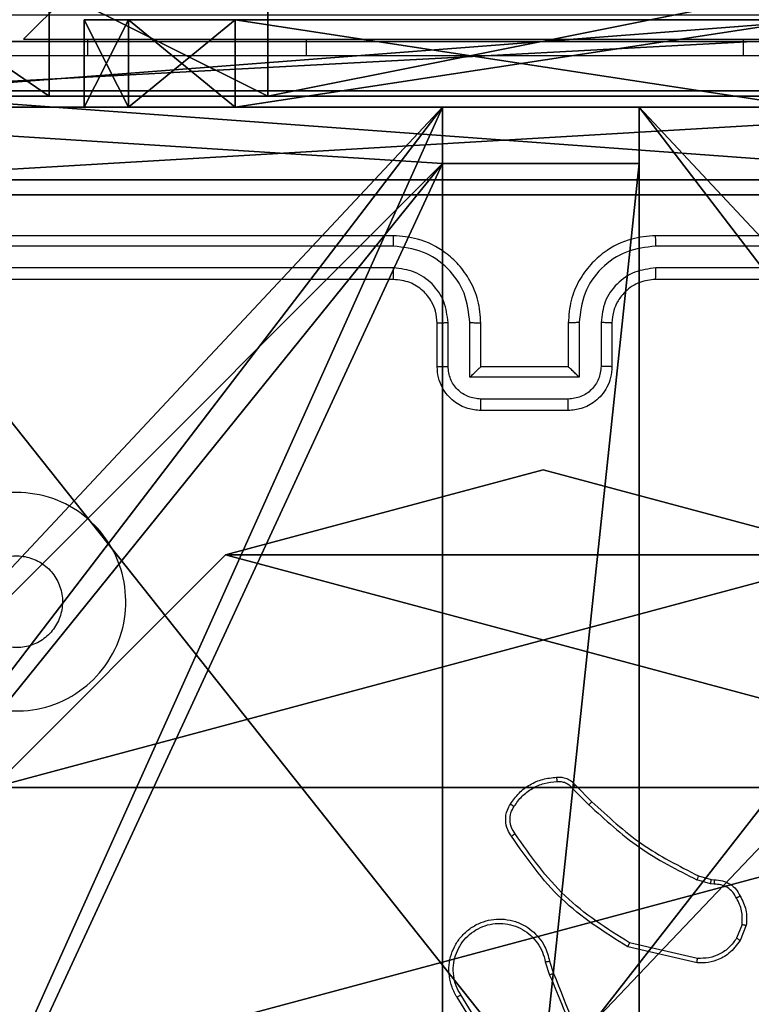
# Model space of a CAD drawing. Units: centimetres. Extents: x -266 to 266, y -182 to 205.
# Drawn here: x -113 to -110, y -26 to -22 of the extents above; entities that cross this region are included whole.
import ezdxf

# ---------------------------------------------------------------- set-up
doc = ezdxf.new("R2010")
doc.units = ezdxf.units.CM
doc.header["$LTSCALE"] = 2.54
doc.layers.get('0').update_dxf_attribs({"true_color": 0xff5454})
doc.layers.add('VP-EQ', color=7, linetype='Continuous', true_color=0x8a3492)

# ---------------------------------------------------------------- blocks, each defined once
blk = doc.blocks.new('Grupuj_15')
at = {"color": 0}
mesh = blk.add_polyface(dxfattribs=at)
corners = [(0, 0.6915, 0.4), (0.2025, 11.7975, 0.4), (0, 11.3085, 0.4), (0.2025, 0.2025, 0.4), (0.6915, 12, 0.4), (0.6915, 0, 0.4), (3.3086, 12, 0.4), (3.3086, 0, 0.4), (3.7975, 11.7975, 0.4), (3.7975, 0.2025, 0.4), (4, 11.3085, 0.4), (4, 0.6915, 0.4)]
mesh.append_faces([[corners[k] for k in face] for face in [(0, 1, 2), (10, 9, 11)]], dxfattribs={"vtx0": -1, "color": 0})
mesh.append_faces([[corners[k] for k in face] for face in [(1, 3, 4), (4, 5, 6), (6, 7, 8), (8, 9, 10)]], dxfattribs={"vtx0": -1, "vtx1": -1, "color": 0})
mesh.append_faces([[corners[k] for k in face] for face in [(1, 0, 3), (4, 3, 5), (6, 5, 7), (8, 7, 9)]], dxfattribs={"vtx0": -1, "vtx2": -1, "color": 0})
mesh = blk.add_polyface(dxfattribs=at)
corners = [(0.2025, 11.7975), (0, 0.6915), (0, 11.3085), (0.2025, 0.2025), (0.6915, 12), (0.6915, 0), (3.3086, 12), (3.3086, 0), (3.7975, 11.7975), (3.7975, 0.2025), (4, 11.3085), (4, 0.6915)]
mesh.append_faces([[corners[k] for k in face] for face in [(0, 1, 2), (9, 10, 11)]], dxfattribs={"vtx0": -1, "color": 0})
mesh.append_faces([[corners[k] for k in face] for face in [(1, 0, 3), (3, 4, 5), (5, 6, 7), (7, 8, 9)]], dxfattribs={"vtx0": -1, "vtx1": -1, "color": 0})
mesh.append_faces([[corners[k] for k in face] for face in [(3, 0, 4), (5, 4, 6), (7, 6, 8), (9, 8, 10)]], dxfattribs={"vtx0": -1, "vtx2": -1, "color": 0})
mesh = blk.add_polyface(dxfattribs=at)
corners = [(0.2025, 11.7975), (0.6915, 12, 0.4), (0.6915, 12), (0.2025, 11.7975, 0.4)]
mesh.append_faces([[corners[k] for k in face] for face in [(0, 1, 2), (1, 0, 3)]], dxfattribs={"vtx0": -1, "color": 0})
mesh = blk.add_polyface(dxfattribs=at)
corners = [(0.6915, 12), (3.3086, 12, 0.4), (3.3086, 12), (0.6915, 12, 0.4)]
mesh.append_faces([[corners[k] for k in face] for face in [(0, 1, 2), (1, 0, 3)]], dxfattribs={"vtx0": -1, "color": 0})
mesh = blk.add_polyface(dxfattribs=at)
corners = [(3.3086, 12, 0.4), (3.7975, 11.7975), (3.3086, 12), (3.7975, 11.7975, 0.4)]
mesh.append_faces([[corners[k] for k in face] for face in [(0, 1, 2), (1, 0, 3)]], dxfattribs={"vtx0": -1, "color": 0})
mesh = blk.add_polyface(dxfattribs=at)
corners = [(0, 11.3085, 0.4), (0.2025, 11.7975), (0, 11.3085), (0.2025, 11.7975, 0.4)]
mesh.append_faces([[corners[k] for k in face] for face in [(0, 1, 2), (1, 0, 3)]], dxfattribs={"vtx0": -1, "color": 0})
mesh = blk.add_polyface(dxfattribs=at)
corners = [(3.7975, 11.7975), (4, 11.3085, 0.4), (4, 11.3085), (3.7975, 11.7975, 0.4)]
mesh.append_faces([[corners[k] for k in face] for face in [(0, 1, 2), (1, 0, 3)]], dxfattribs={"vtx0": -1, "color": 0})
mesh = blk.add_polyface(dxfattribs=at)
corners = [(0, 0.6915, 0.4), (0, 11.3085), (0, 0.6915), (0, 11.3085, 0.4)]
mesh.append_faces([[corners[k] for k in face] for face in [(0, 1, 2), (1, 0, 3)]], dxfattribs={"vtx0": -1, "color": 0})
mesh = blk.add_polyface(dxfattribs=at)
corners = [(4, 11.3085), (4, 0.6915, 0.4), (4, 0.6915), (4, 11.3085, 0.4)]
mesh.append_faces([[corners[k] for k in face] for face in [(0, 1, 2), (1, 0, 3)]], dxfattribs={"vtx0": -1, "color": 0})
mesh = blk.add_polyface(dxfattribs=at)
corners = [(0.2025, 0.2025, 0.4), (0, 0.6915), (0.2025, 0.2025), (0, 0.6915, 0.4)]
mesh.append_faces([[corners[k] for k in face] for face in [(0, 1, 2), (1, 0, 3)]], dxfattribs={"vtx0": -1, "color": 0})
mesh = blk.add_polyface(dxfattribs=at)
corners = [(4, 0.6915), (3.7975, 0.2025, 0.4), (3.7975, 0.2025), (4, 0.6915, 0.4)]
mesh.append_faces([[corners[k] for k in face] for face in [(0, 1, 2), (1, 0, 3)]], dxfattribs={"vtx0": -1, "color": 0})
mesh = blk.add_polyface(dxfattribs=at)
corners = [(0.6915, 0), (0.2025, 0.2025, 0.4), (0.2025, 0.2025), (0.6915, 0, 0.4)]
mesh.append_faces([[corners[k] for k in face] for face in [(0, 1, 2), (1, 0, 3)]], dxfattribs={"vtx0": -1, "color": 0})
mesh = blk.add_polyface(dxfattribs=at)
corners = [(3.7975, 0.2025, 0.4), (3.3086, 0), (3.7975, 0.2025), (3.3086, 0, 0.4)]
mesh.append_faces([[corners[k] for k in face] for face in [(0, 1, 2), (1, 0, 3)]], dxfattribs={"vtx0": -1, "color": 0})
mesh = blk.add_polyface(dxfattribs=at)
corners = [(3.3086, 0), (0.6915, 0, 0.4), (0.6915, 0), (3.3086, 0, 0.4)]
mesh.append_faces([[corners[k] for k in face] for face in [(0, 1, 2), (1, 0, 3)]], dxfattribs={"vtx0": -1, "color": 0})
blk = doc.blocks.new('3DGeom_2908_Defintion_2')
at = {"color": 253, "true_color": 0xa8a8a8, "xscale": 211.6666582557892, "yscale": 211.6666582557893, "zscale": 211.6666582557893}
blk.add_blockref('Grupuj_15', (132844.92, 14356.67), dxfattribs=at)
blk = doc.blocks.new('Grupuj_23')
at = {"color": 0, "extrusion": (1.20358e-12, -1, 1.68823e-15), "xscale": 0.004724409636550061, "yscale": 0.00472440963655006, "zscale": -0.004724409636550061, "rotation": 360}
blk.add_blockref('3DGeom_2908_Defintion_2', (-560.0239, -67.8268, -71.8202), dxfattribs=at)
blk = doc.blocks.new('142139-1')
at = {"color": 0}
blk.add_blockref('Grupuj_23', (-78.6995, -227.7501, 239), dxfattribs=at)
blk = doc.blocks.new('Grupuj_89')
at = {"color": 0}
mesh = blk.add_polyface(dxfattribs=at)
corners = [(-0.332, 3.6414), (-0.332, 0.7327), (-0.7217, 2.187), (0.7327, 4.7061), (0.7327, -0.332), (2.187, -0.7217), (2.187, 5.0958), (3.6414, 4.7061), (3.6414, -0.332), (4.7061, 3.6414), (4.7061, 0.7327), (5.0958, 2.187)]
mesh.append_faces([[corners[k] for k in face] for face in [(0, 1, 2), (10, 9, 11)]], dxfattribs={"vtx0": -1, "color": 0})
mesh.append_faces([[corners[k] for k in face] for face in [(1, 3, 4), (4, 3, 5), (5, 7, 8), (8, 9, 10)]], dxfattribs={"vtx0": -1, "vtx1": -1, "color": 0})
mesh.append_faces([[corners[k] for k in face] for face in [(1, 0, 3), (5, 3, 6), (5, 6, 7), (8, 7, 9)]], dxfattribs={"vtx0": -1, "vtx2": -1, "color": 0})
mesh = blk.add_polyface(dxfattribs=at)
corners = [(-0.332, 0.7327, 9.3756), (-0.332, 3.6414, 9.3756), (-0.7217, 2.187, 9.3756), (0.7327, -0.332, 9.3756), (0.7327, 4.7061, 9.3756), (2.187, -0.7217, 9.3756), (2.187, 5.0958, 9.3756), (3.6414, -0.332, 9.3756), (3.6414, 4.7061, 9.3756), (4.7061, 0.7327, 9.3756), (4.7061, 3.6414, 9.3756), (5.0958, 2.187, 9.3756)]
mesh.append_faces([[corners[k] for k in face] for face in [(0, 1, 2), (10, 9, 11)]], dxfattribs={"vtx0": -1, "color": 0})
mesh.append_faces([[corners[k] for k in face] for face in [(1, 3, 4), (4, 5, 6), (6, 7, 8), (8, 9, 10)]], dxfattribs={"vtx0": -1, "vtx1": -1, "color": 0})
mesh.append_faces([[corners[k] for k in face] for face in [(1, 0, 3), (4, 3, 5), (6, 5, 7), (8, 7, 9)]], dxfattribs={"vtx0": -1, "vtx2": -1, "color": 0})
mesh = blk.add_polyface(dxfattribs=at)
corners = [(-0.332, 3.6414, 9.3756), (-0.7217, 2.187), (-0.7217, 2.187, 9.3756), (-0.332, 3.6414)]
mesh.append_faces([[corners[k] for k in face] for face in [(0, 1, 2), (1, 0, 3)]], dxfattribs={"vtx0": -1, "color": 0})
mesh = blk.add_polyface(dxfattribs=at)
corners = [(-0.7217, 2.187, 9.3756), (-0.332, 0.7327), (-0.332, 0.7327, 9.3756), (-0.7217, 2.187)]
mesh.append_faces([[corners[k] for k in face] for face in [(0, 1, 2), (1, 0, 3)]], dxfattribs={"vtx0": -1, "color": 0})
mesh = blk.add_polyface(dxfattribs=at)
corners = [(-0.332, 0.7327, 9.3756), (0.7327, -0.332), (0.7327, -0.332, 9.3756), (-0.332, 0.7327)]
mesh.append_faces([[corners[k] for k in face] for face in [(0, 1, 2), (1, 0, 3)]], dxfattribs={"vtx0": -1, "color": 0})
blk = doc.blocks.new('Grupuj_82')
at = {"color": 0}
mesh = blk.add_polyface(dxfattribs=at)
corners = [(0.5, 0, 7.5), (0, 6.5, 7.5), (0, 0, 7.5), (0.5, 6.5, 7.5)]
mesh.append_faces([[corners[k] for k in face] for face in [(0, 1, 2), (1, 0, 3)]], dxfattribs={"vtx0": -1, "color": 0})
mesh = blk.add_polyface(dxfattribs=at)
corners = [(0.1274, 6.5, 0.4756), (0.4756, 0, 0.1274), (0.1274, 0, 0.4756), (0.4756, 6.5, 0.1274)]
mesh.append_faces([[corners[k] for k in face] for face in [(0, 1, 2), (1, 0, 3)]], dxfattribs={"vtx0": -1, "color": 0})
mesh = blk.add_polyface(dxfattribs=at)
corners = [(0.9511, 6.5), (0.4756, 0, 0.1274), (0.4756, 6.5, 0.1274), (0.9511, 0)]
mesh.append_faces([[corners[k] for k in face] for face in [(0, 1, 2), (1, 0, 3)]], dxfattribs={"vtx0": -1, "color": 0})
mesh = blk.add_polyface(dxfattribs=at)
corners = [(0.5, 6.5, 0.8825), (0.5, 0, 7.5), (0.5, 0, 0.8825), (0.5, 6.5, 7.5)]
mesh.append_faces([[corners[k] for k in face] for face in [(0, 1, 2), (1, 0, 3)]], dxfattribs={"vtx0": -1, "color": 0})
mesh = blk.add_polyface(dxfattribs=at)
corners = [(0.8825, 0, 0.5), (0.5, 6.5, 0.8825), (0.5, 0, 0.8825), (0.8825, 6.5, 0.5)]
mesh.append_faces([[corners[k] for k in face] for face in [(0, 1, 2), (1, 0, 3)]], dxfattribs={"vtx0": -1, "color": 0})
mesh = blk.add_polyface(dxfattribs=at)
corners = [(0.5, 6.5, 7.5), (0.5, 0.2679, 8.5), (0.5, 0, 7.5), (0.5, 1, 9.2321), (0.5, 2, 9.5), (0.5, 4.5, 9.5), (0.5, 5.5, 9.2321), (0.5, 6.2321, 8.5)]
mesh.append_faces([[corners[k] for k in face] for face in [(0, 1, 2), (6, 0, 7)]], dxfattribs={"vtx0": -1, "color": 0})
mesh.append_faces([[corners[k] for k in face] for face in [(1, 0, 3), (3, 0, 4), (4, 0, 5), (5, 0, 6)]], dxfattribs={"vtx0": -1, "vtx1": -1, "color": 0})
mesh = blk.add_polyface(dxfattribs=at)
corners = [(9.2052, 0, 0.5), (0.8825, 6.5, 0.5), (0.8825, 0, 0.5), (9.2052, 6.5, 0.5)]
mesh.append_faces([[corners[k] for k in face] for face in [(0, 1, 2), (1, 0, 3)]], dxfattribs={"vtx0": -1, "color": 0})
mesh = blk.add_polyface(dxfattribs=at)
corners = [(9.1365, 6.5), (0.9511, 0), (0.9511, 6.5), (9.1365, 0)]
mesh.append_faces([[corners[k] for k in face] for face in [(0, 1, 2), (1, 0, 3)]], dxfattribs={"vtx0": -1, "color": 0})
mesh = blk.add_polyface(dxfattribs=at)
corners = [(0.5, 2, 9.5), (0, 4.5, 9.5), (0, 2, 9.5), (0.5, 4.5, 9.5)]
mesh.append_faces([[corners[k] for k in face] for face in [(0, 1, 2), (1, 0, 3)]], dxfattribs={"vtx0": -1, "color": 0})
mesh = blk.add_polyface(dxfattribs=at)
corners = [(0, 1, 9.2321), (0.5, 2, 9.5), (0, 2, 9.5), (0.5, 1, 9.2321)]
mesh.append_faces([[corners[k] for k in face] for face in [(0, 1, 2), (1, 0, 3)]], dxfattribs={"vtx0": -1, "color": 0})
mesh = blk.add_polyface(dxfattribs=at)
corners = [(0.5, 1, 9.2321), (0, 0.2679, 8.5), (0.5, 0.2679, 8.5), (0, 1, 9.2321)]
mesh.append_faces([[corners[k] for k in face] for face in [(0, 1, 2), (1, 0, 3)]], dxfattribs={"vtx0": -1, "color": 0})
blk = doc.blocks.new('Grupuj_13')
at = {"color": 0}
for name, p in [('Grupuj_82', (0, 0, 9.5033)), ('Grupuj_89', (2.9313, 1.0733, 0.2))]:
    blk.add_blockref(name, p, dxfattribs=at)
blk = doc.blocks.new('kotwa_WOODEN_LOW')
at = {"color": 254, "true_color": 0xe2e2e2}
blk.add_blockref('Grupuj_13', (0, 0), dxfattribs=at)
blk = doc.blocks.new('Komponent_46')
at = {"color": 59, "true_color": 0x614a34}
mesh = blk.add_polyface(dxfattribs=at)
corners = [(9, 0, 99.5593), (4.95, 0.2576, 99.5593), (4.95, 0, 99.5593), (8.7424, 4.0502, 99.5593), (9, 4.0502, 99.5593), (0, 0, 99.5593), (0.2576, 4.05, 99.5593), (0, 4.05, 99.5593), (4.05, 0, 99.5593), (0.2576, 4.95, 99.5593), (4.0498, 8.7424, 99.5593), (4.05, 0.2576, 99.5593), (4.9498, 8.7424, 99.5593), (4.9498, 9, 99.5593), (9, 9, 99.5593), (8.7424, 4.9502, 99.5593), (9, 4.9502, 99.5593), (0, 9, 99.5593), (0, 4.95, 99.5593), (4.0498, 9, 99.5593)]
mesh.append_faces([[corners[k] for k in face] for face in [(0, 1, 2), (3, 0, 4), (5, 6, 7), (14, 15, 16), (9, 17, 18)]], dxfattribs={"vtx0": -1, "color": 59})
mesh.append_faces([[corners[k] for k in face] for face in [(6, 8, 9), (10, 11, 12), (12, 1, 13), (13, 1, 14), (15, 1, 3), (17, 9, 19), (19, 9, 10)]], dxfattribs={"vtx0": -1, "vtx1": -1, "color": 59})
mesh.append_faces([[corners[k] for k in face] for face in [(1, 0, 3), (9, 8, 10), (14, 1, 15)]], dxfattribs={"vtx0": -1, "vtx1": -1, "vtx2": -1, "color": 59})
mesh.append_faces([[corners[k] for k in face] for face in [(6, 5, 8), (10, 8, 11), (12, 11, 1)]], dxfattribs={"vtx0": -1, "vtx2": -1, "color": 59})
mesh = blk.add_polyface(dxfattribs=at)
corners = [(4.0498, 9), (0, 4.95), (0, 9), (0.2576, 4.95), (0.2576, 4.05), (4.9498, 8.7424), (4.05, 0.2576), (4.0498, 8.7424), (4.95, 0.2576), (0, 0), (0, 4.05), (4.05, 0), (9, 9), (4.9498, 9), (4.95, 0), (8.7424, 4.9502), (9, 4.9502), (8.7424, 4.0502), (9, 0), (9, 4.0502)]
mesh.append_faces([[corners[k] for k in face] for face in [(0, 1, 2), (4, 9, 10), (12, 5, 13), (15, 12, 16), (18, 17, 19)]], dxfattribs={"vtx0": -1, "color": 59})
mesh.append_faces([[corners[k] for k in face] for face in [(1, 0, 3), (3, 0, 4), (5, 6, 7), (6, 5, 8), (9, 4, 11), (7, 4, 0), (11, 7, 6), (8, 12, 14), (14, 17, 18), (17, 14, 15)]], dxfattribs={"vtx0": -1, "vtx1": -1, "color": 59})
mesh.append_faces([[corners[k] for k in face] for face in [(11, 4, 7), (5, 12, 8), (14, 12, 15)]], dxfattribs={"vtx0": -1, "vtx1": -1, "vtx2": -1, "color": 59})
mesh = blk.add_polyface(dxfattribs=at)
corners = [(4.95, 0.2576, 99.5593), (4.05, 0.2576), (4.95, 0.2576), (4.05, 0.2576, 99.5593)]
mesh.append_faces([[corners[k] for k in face] for face in [(0, 1, 2), (1, 0, 3)]], dxfattribs={"vtx0": -1, "color": 59})
mesh = blk.add_polyface(dxfattribs=at)
corners = [(4.05, 0.2576), (4.05, 0, 99.5593), (4.05, 0), (4.05, 0.2576, 99.5593)]
mesh.append_faces([[corners[k] for k in face] for face in [(0, 1, 2), (1, 0, 3)]], dxfattribs={"vtx0": -1, "color": 59})
mesh = blk.add_polyface(dxfattribs=at)
corners = [(4.95, 0.2576, 99.5593), (4.95, 0), (4.95, 0, 99.5593), (4.95, 0.2576)]
mesh.append_faces([[corners[k] for k in face] for face in [(0, 1, 2), (1, 0, 3)]], dxfattribs={"vtx0": -1, "color": 59})
mesh = blk.add_polyface(dxfattribs=at)
corners = [(4.05, 0, 99.5593), (0, 0), (4.05, 0), (0, 0, 99.5593)]
mesh.append_faces([[corners[k] for k in face] for face in [(0, 1, 2), (1, 0, 3)]], dxfattribs={"vtx0": -1, "color": 59})
mesh = blk.add_polyface(dxfattribs=at)
corners = [(9, 0, 99.5593), (4.95, 0), (9, 0), (4.95, 0, 99.5593)]
mesh.append_faces([[corners[k] for k in face] for face in [(0, 1, 2), (1, 0, 3)]], dxfattribs={"vtx0": -1, "color": 59})
blk = doc.blocks.new('Grupuj_203')
at = {"color": 0}
mesh = blk.add_polyface(dxfattribs=at)
corners = [(0.2886, 0, 1.5), (0, 25.7902, 1.5), (0, 0.8098, 1.5), (0.2886, 26.6, 1.5), (9.3114, 0, 1.5), (9.3114, 26.6, 1.5), (9.6, 0.8098, 1.5), (9.6, 25.7902, 1.5)]
mesh.append_faces([[corners[k] for k in face] for face in [(0, 1, 2), (5, 6, 7)]], dxfattribs={"vtx0": -1, "color": 0})
mesh.append_faces([[corners[k] for k in face] for face in [(1, 0, 3), (3, 4, 5)]], dxfattribs={"vtx0": -1, "vtx1": -1, "color": 0})
mesh.append_faces([[corners[k] for k in face] for face in [(3, 0, 4), (5, 4, 6)]], dxfattribs={"vtx0": -1, "vtx2": -1, "color": 0})
mesh = blk.add_polyface(dxfattribs=at)
corners = [(0, 25.7902), (0.2886, 0), (0, 0.8098), (0.2886, 26.6), (9.3114, 0), (9.3114, 26.6), (9.6, 25.7902), (9.6, 0.8098)]
mesh.append_faces([[corners[k] for k in face] for face in [(0, 1, 2), (4, 6, 7)]], dxfattribs={"vtx0": -1, "color": 0})
mesh.append_faces([[corners[k] for k in face] for face in [(1, 3, 4)]], dxfattribs={"vtx0": -1, "vtx1": -1, "color": 0})
mesh.append_faces([[corners[k] for k in face] for face in [(1, 0, 3), (4, 3, 5), (4, 5, 6)]], dxfattribs={"vtx0": -1, "vtx2": -1, "color": 0})
mesh = blk.add_polyface(dxfattribs=at)
corners = [(9.3114, 0, 1.5), (0.2886, 0), (9.3114, 0), (0.2886, 0, 1.5)]
mesh.append_faces([[corners[k] for k in face] for face in [(0, 1, 2), (1, 0, 3)]], dxfattribs={"vtx0": -1, "color": 0})
blk = doc.blocks.new('3DGeom_3912_Defintion_1')
at = {"color": 18, "true_color": 0x030303, "yscale": 0.3564000000000001, "rotation": 360}
blk.add_blockref('Grupuj_203', (-4.7217, -4.7842, -0.4824), dxfattribs=at)
blk = doc.blocks.new('Grupuj_150')
at = {"color": 0, "extrusion": (8.93165e-17, -4.44089e-16, -1)}
blk.add_blockref('3DGeom_3912_Defintion_1', (-4.8783, 4.7842, -99.5969), dxfattribs=at)
at = {"color": 0}
blk.add_blockref('Komponent_46', (0.3, 0.3), dxfattribs=at)
blk = doc.blocks.new('noga_WOODEN_LOW')
at = {"color": 0}
blk.add_blockref('Grupuj_150', (0, 0), dxfattribs=at)
blk = doc.blocks.new('Grupuj_1')
at = {"color": 0, "rotation": 90.00000000000004}
blk.add_blockref('kotwa_WOODEN_LOW', (230.05, 76.5078, 0.7318), dxfattribs=at)
at = {"color": 0}
for name, p in [('noga_WOODEN_LOW', (222, 76.7578, 10.9318)), ('142139-1', (235.9995, 232.5878, -147.7682)), ('142139-1', (235.9995, 232.5878, -204.5082)), ('142139-1', (235.9995, 232.5878, -176.1382))]:
    blk.add_blockref(name, p, dxfattribs=at)
blk = doc.blocks.new('wd1460')
at = {"color": 7, "linetype": 'Continuous', "lineweight": 25}
for p, q in [((-509.6517, 96.3627), (-581.1346, 24.8797)), ((-581.1346, 24.8797), (-580.8416, 24.8797)), ((-580.8416, 24.8797), (-580.8416, 24.8047)), ((-580.8416, 24.8797), (-579.8416, 24.8797)), ((-579.8416, 24.8797), (-577.8416, 24.8797)), ((-577.8416, 24.8797), (-576.8416, 24.8797)), ((-579.4416, 23.9797), (-582.4416, 23.9797)), ((-575.2416, 23.9797), (-578.2416, 23.9797)), ((-579.442, 23.9323), (-582.444, 23.9323)), ((-575.2393, 23.9323), (-578.2412, 23.9323)), ((-579.442, 23.8322), (-582.444, 23.8322)), ((-575.2393, 23.8322), (-578.2412, 23.8322)), ((-579.4416, 23.7797), (-582.4416, 23.7797)), ((-575.2416, 23.7797), (-578.2416, 23.7797)), ((-579.2416, 23.3797), (-579.2416, 23.5797)), ((-579.1919, 23.3819), (-579.1919, 23.582)), ((-579.0918, 23.3319), (-579.0918, 23.582)), ((-579.0416, 23.3797), (-579.0416, 23.5797)), ((-578.6416, 23.5797), (-578.6416, 23.3797)), ((-578.5915, 23.582), (-578.5915, 23.3319)), ((-578.4914, 23.582), (-578.4914, 23.3819)), ((-578.4416, 23.5797), (-578.4416, 23.3797)), ((-579.0416, 23.3797), (-579.0417, 23.3797)), ((-578.6416, 23.3797), (-579.0416, 23.3797)), ((-578.6416, 23.3797), (-578.6416, 23.3797)), ((-578.5915, 23.3319), (-579.0918, 23.3319)), ((-578.6415, 23.2318), (-579.0418, 23.2318)), ((-578.6416, 23.1797), (-579.0416, 23.1797)), ((-578.6238, 21.4524), (-578.5472, 21.3757)), ((-578.6088, 21.4652), (-578.533, 21.3895)), ((-578.0449, 21.0504), (-577.988, 21.034)), ((-577.9906, 21.0144), (-578.0529, 21.0324)), ((-577.9743, 21.0121), (-577.9906, 21.0144)), ((-577.988, 21.034), (-577.9736, 21.032)), ((-577.8462, 20.8281), (-577.8713, 20.7649)), ((-577.8267, 20.8241), (-577.8544, 20.7545)), ((-578.0502, 20.6726), (-578.3608, 20.7433)), ((-578.052, 20.6525), (-578.3693, 20.7249)), ((-578.7467, 20.6567), (-578.7272, 20.5957)), ((-578.727, 20.66), (-578.7092, 20.6043)), ((-578.9419, 20.2003), (-579.134, 20.5057)), ((-578.9585, 20.1891), (-579.1508, 20.4949))]:
    blk.add_line(p, q, dxfattribs=at)
at = {"color": 8, "linetype": 'Continuous', "lineweight": 25}
for p, q in [((-579.8416, 24.8797), (-579.8416, 24.8047)), ((-577.8416, 24.8797), (-577.8416, 24.8047))]:
    blk.add_line(p, q, dxfattribs=at)
at = {"color": 7, "linetype": 'Continuous', "lineweight": 25}
for points, knots in [([(-582.8666, 24.8047), (-581.9727, 24.8047), (-580.1845, 24.8047), (-577.4988, 24.8047), (-575.7106, 24.8047), (-574.8166, 24.8047)], [0, 0, 0, 0, 0.333296, 0.666701, 1, 1, 1, 1]), ([(-574.8059, 24.617), (-575.7024, 24.617), (-577.4952, 24.6169), (-580.188, 24.6169), (-581.9809, 24.617), (-582.8774, 24.617)], [0, 0, 0, 0, 0.333336, 0.666664, 1, 1, 1, 1]), ([(-579.442, 23.9323), (-579.442, 23.9386), (-579.442, 23.9511), (-579.4419, 23.9668), (-579.4418, 23.9775), (-579.4417, 23.979), (-579.4416, 23.9797)], [0, 0, 0, 0, 0.2501635, 0.4999462, 0.749799, 1, 1, 1, 1]), ([(-579.0416, 23.5797), (-579.0443, 23.6147), (-579.0494, 23.6823), (-579.0877, 23.7732), (-579.1398, 23.847), (-579.2176, 23.9173), (-579.32, 23.9698), (-579.4044, 23.9767), (-579.4416, 23.9797)], [0, 0, 0, 0, 0.167276, 0.322543, 0.465787, 0.597, 0.822391, 1, 1, 1, 1]), ([(-578.2416, 23.9797), (-578.2786, 23.9767), (-578.3627, 23.9699), (-578.4649, 23.9177), (-578.5429, 23.8477), (-578.5953, 23.7738), (-578.6338, 23.6826), (-578.639, 23.6149), (-578.6416, 23.5797)], [0, 0, 0, 0, 0.1764885, 0.4015107, 0.5328142, 0.6763407, 0.8320728, 1, 1, 1, 1]), ([(-578.2412, 23.9323), (-578.2413, 23.9386), (-578.2413, 23.9511), (-578.2414, 23.9668), (-578.2415, 23.9775), (-578.2416, 23.979), (-578.2416, 23.9797)], [0, 0, 0, 0, 0.250127, 0.499984, 0.74982, 1, 1, 1, 1]), ([(-579.0918, 23.582), (-579.0971, 23.6279), (-579.1078, 23.7196), (-579.1886, 23.8355), (-579.3047, 23.9155), (-579.3962, 23.9267), (-579.442, 23.9323)], [0, 0, 0, 0, 0.250455, 0.500144, 0.750093, 1, 1, 1, 1]), ([(-578.2412, 23.9323), (-578.287, 23.9267), (-578.3786, 23.9155), (-578.4947, 23.8355), (-578.5755, 23.7196), (-578.5861, 23.6279), (-578.5915, 23.582)], [0, 0, 0, 0, 0.249906, 0.499853, 0.749543, 1, 1, 1, 1]), ([(-579.1919, 23.582), (-579.1958, 23.6147), (-579.2038, 23.6801), (-579.2609, 23.763), (-579.3437, 23.8207), (-579.4092, 23.8284), (-579.442, 23.8322)], [0, 0, 0, 0, 0.249941, 0.49988, 0.749569, 1, 1, 1, 1]), ([(-579.4416, 23.7797), (-579.4417, 23.7799), (-579.4417, 23.7803), (-579.4418, 23.7835), (-579.4419, 23.7884), (-579.4419, 23.795), (-579.442, 23.8031), (-579.442, 23.8122), (-579.442, 23.8221), (-579.442, 23.8288), (-579.442, 23.8322)], [0, 0, 0, 0, 0.125021, 0.250195, 0.375211, 0.5, 0.624756, 0.749787, 0.874941, 1, 1, 1, 1]), ([(-578.2412, 23.8322), (-578.2739, 23.8282), (-578.3394, 23.8202), (-578.4223, 23.763), (-578.48, 23.6803), (-578.4876, 23.6148), (-578.4914, 23.582)], [0, 0, 0, 0, 0.2499008, 0.4998474, 0.7495458, 1, 1, 1, 1]), ([(-578.2416, 23.7797), (-578.2416, 23.7799), (-578.2416, 23.7803), (-578.2415, 23.7835), (-578.2414, 23.7884), (-578.2414, 23.795), (-578.2413, 23.8031), (-578.2413, 23.8122), (-578.2412, 23.8221), (-578.2412, 23.8288), (-578.2412, 23.8322)], [0, 0, 0, 0, 0.125013, 0.250174, 0.375312, 0.499969, 0.624718, 0.749822, 0.874949, 1, 1, 1, 1]), ([(-579.2416, 23.5797), (-579.2431, 23.5981), (-579.2458, 23.632), (-579.2679, 23.6838), (-579.306, 23.7317), (-579.3671, 23.7714), (-579.4161, 23.7769), (-579.4416, 23.7797)], [0, 0, 0, 0, 0.1760454, 0.3237313, 0.5330315, 0.7566694, 1, 1, 1, 1]), ([(-578.2416, 23.7797), (-578.2662, 23.7772), (-578.3041, 23.7732), (-578.3503, 23.7492), (-578.3798, 23.7259), (-578.4018, 23.7007), (-578.4199, 23.6725), (-578.4372, 23.633), (-578.44, 23.5992), (-578.4416, 23.5797)], [0, 0, 0, 0, 0.2335308, 0.3599353, 0.4924369, 0.592151, 0.6777236, 0.8137462, 1, 1, 1, 1]), ([(-579.2416, 23.5797), (-579.2409, 23.58), (-579.2393, 23.5806), (-579.2279, 23.5814), (-579.2114, 23.5819), (-579.1984, 23.582), (-579.1919, 23.582)], [0, 0, 0, 0, 0.250251, 0.499998, 0.749827, 1, 1, 1, 1]), ([(-579.0918, 23.582), (-579.0852, 23.582), (-579.0721, 23.5819), (-579.0555, 23.5814), (-579.044, 23.5806), (-579.0424, 23.58), (-579.0416, 23.5797)], [0, 0, 0, 0, 0.250149, 0.499991, 0.74976, 1, 1, 1, 1]), ([(-578.5915, 23.582), (-578.598, 23.582), (-578.6111, 23.5819), (-578.6278, 23.5814), (-578.6393, 23.5806), (-578.6409, 23.58), (-578.6416, 23.5797)], [0, 0, 0, 0, 0.250198, 0.500044, 0.749801, 1, 1, 1, 1]), ([(-578.4416, 23.5797), (-578.4424, 23.58), (-578.444, 23.5806), (-578.4554, 23.5814), (-578.4719, 23.5819), (-578.4849, 23.582), (-578.4914, 23.582)], [0, 0, 0, 0, 0.2501702, 0.4999588, 0.7497973, 1, 1, 1, 1]), ([(-579.2416, 23.3797), (-579.2407, 23.38), (-579.2387, 23.3807), (-579.2255, 23.3814), (-579.2091, 23.3818), (-579.1976, 23.3819), (-579.1919, 23.3819)], [0, 0, 0, 0, 0.27986, 0.559107, 0.779471, 1, 1, 1, 1]), ([(-579.0416, 23.1797), (-579.0619, 23.1815), (-579.1063, 23.1854), (-579.1586, 23.2143), (-579.1964, 23.2506), (-579.2207, 23.2871), (-579.2381, 23.331), (-579.2405, 23.3632), (-579.2416, 23.3797)], [0, 0, 0, 0, 0.193152, 0.4237182, 0.5536403, 0.693, 0.8417893, 1, 1, 1, 1]), ([(-579.0418, 23.2318), (-579.0614, 23.2342), (-579.1006, 23.239), (-579.1504, 23.2733), (-579.185, 23.3229), (-579.1896, 23.3622), (-579.1919, 23.3819)], [0, 0, 0, 0, 0.249903, 0.499851, 0.749546, 1, 1, 1, 1]), ([(-579.0918, 23.3319), (-579.0863, 23.3374), (-579.0752, 23.3483), (-579.0618, 23.3615), (-579.0523, 23.3704), (-579.0466, 23.3757), (-579.0428, 23.3791), (-579.0421, 23.3795), (-579.0417, 23.3797)], [0, 0, 0, 0, 0.2514633, 0.502447, 0.646478, 0.7756338, 0.8924498, 1, 1, 1, 1]), ([(-578.4416, 23.3797), (-578.4428, 23.3631), (-578.4452, 23.3309), (-578.4627, 23.2869), (-578.4871, 23.2503), (-578.525, 23.2141), (-578.5772, 23.1854), (-578.6215, 23.1815), (-578.6416, 23.1797)], [0, 0, 0, 0, 0.15874, 0.307907, 0.447491, 0.577491, 0.807752, 1, 1, 1, 1]), ([(-578.5915, 23.3319), (-578.597, 23.3373), (-578.6081, 23.3483), (-578.6215, 23.3614), (-578.631, 23.3705), (-578.6366, 23.3757), (-578.6405, 23.3791), (-578.6412, 23.3795), (-578.6416, 23.3797)], [0, 0, 0, 0, 0.251456, 0.502442, 0.646451, 0.775731, 0.89246, 1, 1, 1, 1]), ([(-578.4914, 23.3819), (-578.4937, 23.3622), (-578.4983, 23.3229), (-578.5329, 23.2733), (-578.5826, 23.239), (-578.6219, 23.2342), (-578.6415, 23.2318)], [0, 0, 0, 0, 0.25046, 0.500155, 0.750099, 1, 1, 1, 1]), ([(-578.4416, 23.3797), (-578.4426, 23.38), (-578.4445, 23.3807), (-578.4578, 23.3814), (-578.4742, 23.3818), (-578.4857, 23.3819), (-578.4914, 23.3819)], [0, 0, 0, 0, 0.2797704, 0.5590492, 0.7794934, 1, 1, 1, 1]), ([(-579.0416, 23.1797), (-579.0416, 23.1799), (-579.0417, 23.1803), (-579.0417, 23.1835), (-579.0417, 23.1883), (-579.0417, 23.1949), (-579.0417, 23.2029), (-579.0418, 23.2119), (-579.0418, 23.2217), (-579.0418, 23.2284), (-579.0418, 23.2318)], [0, 0, 0, 0, 0.125055, 0.2501805, 0.3752857, 0.4999957, 0.6247021, 0.7497968, 0.8749496, 1, 1, 1, 1]), ([(-578.6416, 23.1797), (-578.6416, 23.1799), (-578.6416, 23.1803), (-578.6416, 23.1835), (-578.6416, 23.1883), (-578.6415, 23.1949), (-578.6415, 23.2028), (-578.6415, 23.2119), (-578.6415, 23.2217), (-578.6415, 23.2284), (-578.6415, 23.2318)], [0, 0, 0, 0, 0.125048, 0.250167, 0.375265, 0.499968, 0.624759, 0.749772, 0.874966, 1, 1, 1, 1]), ([(-581.52, 22.6581), (-581.4844, 22.6883), (-581.4059, 22.7545), (-581.252, 22.8066), (-581.0816, 22.8069), (-580.9197, 22.7511), (-580.7868, 22.6437), (-580.6949, 22.4993), (-580.6584, 22.3321), (-580.6771, 22.1615), (-580.7526, 22.0084), (-580.8746, 21.8873), (-581.0283, 21.8142), (-581.1992, 21.7968), (-581.3653, 21.8352), (-581.5098, 21.9282), (-581.6149, 22.0625), (-581.67, 22.2248), (-581.6674, 22.3955), (-581.6145, 22.5473), (-581.549, 22.6241), (-581.52, 22.6581)], [0, 0, 0, 0, 0.044523, 0.097905, 0.151703, 0.205541, 0.258934, 0.312782, 0.366705, 0.419996, 0.474538, 0.52707, 0.582037, 0.634413, 0.689049, 0.74252, 0.79617, 0.849852, 0.903702, 0.957429, 1, 1, 1, 1]), ([(-581.3151, 22.4532), (-581.2968, 22.4683), (-581.2601, 22.4984), (-581.1902, 22.5172), (-581.1187, 22.5133), (-581.0523, 22.4856), (-580.9989, 22.4376), (-580.9643, 22.3746), (-580.9526, 22.3036), (-580.9651, 22.2328), (-581.0002, 22.1701), (-581.0541, 22.1227), (-581.1207, 22.0957), (-581.1924, 22.0923), (-581.2612, 22.1127), (-581.3195, 22.1549), (-581.3603, 22.2139), (-581.3755, 22.2671), (-581.3764, 22.2977), (-581.3766, 22.3047)], [0, 0, 0, 0, 0.061297, 0.122593, 0.183903, 0.245271, 0.306661, 0.368104, 0.429517, 0.490921, 0.552225, 0.613534, 0.674781, 0.7361, 0.797425, 0.85884, 0.920277, 0.981708, 1, 1, 1, 1]), ([(-578.9061, 21.3791), (-578.8939, 21.3965), (-578.8694, 21.4313), (-578.8175, 21.4695), (-578.7587, 21.4954), (-578.7163, 21.4994), (-578.6951, 21.5014)], [0, 0, 0, 0, 0.249998, 0.5, 0.75, 1, 1, 1, 1]), ([(-578.6951, 21.5014), (-578.6872, 21.5018), (-578.6713, 21.5026), (-578.6478, 21.4961), (-578.6257, 21.4841), (-578.6145, 21.4716), (-578.6088, 21.4652)], [0, 0, 0, 0, 0.240077, 0.486779, 0.740087, 1, 1, 1, 1]), ([(-578.6951, 21.5014), (-578.695, 21.5011), (-578.695, 21.5005), (-578.6947, 21.4962), (-578.6942, 21.4897), (-578.6938, 21.4844), (-578.6936, 21.4818)], [0, 0, 0, 0, 0.242315, 0.489767, 0.741942, 1, 1, 1, 1]), ([(-578.8893, 21.3686), (-578.8779, 21.3846), (-578.8551, 21.4168), (-578.8069, 21.4518), (-578.7525, 21.4762), (-578.7132, 21.4799), (-578.6936, 21.4818)], [0, 0, 0, 0, 0.249872, 0.500009, 0.750142, 1, 1, 1, 1]), ([(-578.6936, 21.4818), (-578.6869, 21.4821), (-578.6737, 21.4829), (-578.6544, 21.4773), (-578.6369, 21.4674), (-578.6282, 21.4574), (-578.6238, 21.4524)], [0, 0, 0, 0, 0.250036, 0.500018, 0.749968, 1, 1, 1, 1]), ([(-578.6088, 21.4652), (-578.609, 21.4651), (-578.6094, 21.4648), (-578.6118, 21.4628), (-578.6146, 21.4604), (-578.6173, 21.4581), (-578.6204, 21.4554), (-578.6227, 21.4534), (-578.6238, 21.4524)], [0, 0, 0, 0, 0.212757, 0.449906, 0.577716, 0.712172, 0.853, 1, 1, 1, 1]), ([(-578.9016, 21.2315), (-578.9079, 21.2411), (-578.9225, 21.2631), (-578.9307, 21.3056), (-578.9247, 21.3474), (-578.9113, 21.3702), (-578.9061, 21.3791)], [0, 0, 0, 0, 0.21852, 0.500095, 0.804, 1, 1, 1, 1]), ([(-578.8851, 21.2432), (-578.8913, 21.2526), (-578.9037, 21.2715), (-578.9097, 21.3051), (-578.9059, 21.3391), (-578.8949, 21.3588), (-578.8893, 21.3686)], [0, 0, 0, 0, 0.250071, 0.499997, 0.74992, 1, 1, 1, 1]), ([(-578.9061, 21.3791), (-578.9059, 21.379), (-578.9054, 21.3788), (-578.9026, 21.377), (-578.8994, 21.375), (-578.8964, 21.3731), (-578.893, 21.3709), (-578.8906, 21.3694), (-578.8893, 21.3686)], [0, 0, 0, 0, 0.222726, 0.463206, 0.590384, 0.722282, 0.858919, 1, 1, 1, 1]), ([(-578.533, 21.3895), (-578.5333, 21.3893), (-578.5337, 21.3889), (-578.537, 21.3858), (-578.5416, 21.3812), (-578.5453, 21.3776), (-578.5472, 21.3757)], [0, 0, 0, 0, 0.250057, 0.499875, 0.749589, 1, 1, 1, 1]), ([(-578.5472, 21.3757), (-578.4728, 21.307), (-578.324, 21.1696), (-578.1433, 21.0781), (-578.0529, 21.0324)], [0, 0, 0, 0, 0.500003, 1, 1, 1, 1]), ([(-578.533, 21.3895), (-578.4596, 21.3216), (-578.3127, 21.1859), (-578.1342, 21.0955), (-578.0449, 21.0504)], [0, 0, 0, 0, 0.5000017, 1, 1, 1, 1]), ([(-578.9016, 21.2315), (-578.9014, 21.2317), (-578.901, 21.232), (-578.8981, 21.2341), (-578.8949, 21.2363), (-578.892, 21.2384), (-578.8887, 21.2407), (-578.8863, 21.2424), (-578.8851, 21.2432)], [0, 0, 0, 0, 0.228689, 0.470936, 0.59764, 0.728207, 0.862385, 1, 1, 1, 1]), ([(-578.3693, 20.7249), (-578.4758, 20.7923), (-578.6869, 20.9259), (-578.8305, 21.1303), (-578.9016, 21.2315)], [0, 0, 0, 0, 0.5046554, 1, 1, 1, 1]), ([(-578.3608, 20.7433), (-578.4647, 20.8092), (-578.6726, 20.9412), (-578.8143, 21.1425), (-578.8851, 21.2432)], [0, 0, 0, 0, 0.499992, 1, 1, 1, 1]), ([(-578.0449, 21.0504), (-578.0451, 21.05), (-578.0454, 21.0493), (-578.0475, 21.0446), (-578.0501, 21.0386), (-578.052, 21.0345), (-578.0529, 21.0324)], [0, 0, 0, 0, 0.279635, 0.558761, 0.779253, 1, 1, 1, 1]), ([(-577.988, 21.034), (-577.9881, 21.0336), (-577.9881, 21.0328), (-577.9888, 21.0277), (-577.9897, 21.0212), (-577.9903, 21.0167), (-577.9906, 21.0144)], [0, 0, 0, 0, 0.279366, 0.558982, 0.779301, 1, 1, 1, 1]), ([(-577.9736, 21.032), (-577.9736, 21.0317), (-577.9736, 21.0312), (-577.9737, 21.0277), (-577.9738, 21.0239), (-577.974, 21.0204), (-577.9741, 21.0164), (-577.9742, 21.0136), (-577.9743, 21.0121)], [0, 0, 0, 0, 0.227744, 0.46952, 0.596342, 0.726995, 0.86174, 1, 1, 1, 1]), ([(-577.8717, 20.9486), (-577.8768, 20.9581), (-577.887, 20.9771), (-577.9122, 20.9979), (-577.942, 21.0111), (-577.9635, 21.0118), (-577.9743, 21.0121)], [0, 0, 0, 0, 0.250059, 0.499983, 0.749924, 1, 1, 1, 1]), ([(-577.9736, 21.032), (-577.9607, 21.0314), (-577.9352, 21.0302), (-577.9004, 21.014), (-577.8717, 20.9899), (-577.86, 20.9685), (-577.8542, 20.9579)], [0, 0, 0, 0, 0.25802, 0.510696, 0.758019, 1, 1, 1, 1]), ([(-577.8542, 20.9579), (-577.8544, 20.9577), (-577.8549, 20.9575), (-577.8579, 20.956), (-577.8613, 20.9542), (-577.8644, 20.9525), (-577.8679, 20.9506), (-577.8704, 20.9493), (-577.8717, 20.9486)], [0, 0, 0, 0, 0.226152, 0.467729, 0.594806, 0.725954, 0.861074, 1, 1, 1, 1]), ([(-577.8542, 20.9579), (-577.8435, 20.9368), (-577.8221, 20.8948), (-577.8252, 20.8477), (-577.8267, 20.8241)], [0, 0, 0, 0, 0.5000001, 1, 1, 1, 1]), ([(-577.8462, 20.8281), (-577.8449, 20.8493), (-577.8425, 20.8918), (-577.8619, 20.9297), (-577.8717, 20.9486)], [0, 0, 0, 0, 0.500013, 1, 1, 1, 1]), ([(-579.1508, 20.4949), (-579.1592, 20.5099), (-579.1759, 20.5399), (-579.1876, 20.5904), (-579.1887, 20.642), (-579.1784, 20.692), (-579.1577, 20.7384), (-579.1275, 20.7794), (-579.0879, 20.8137), (-579.0426, 20.8377), (-578.9944, 20.851), (-578.9451, 20.8542), (-578.8944, 20.8463), (-578.8333, 20.8223), (-578.7829, 20.7804), (-578.7434, 20.7218), (-578.7332, 20.6832), (-578.727, 20.66)], [0, 0, 0, 0, 0.062543, 0.125087, 0.18763, 0.250174, 0.310208, 0.37191, 0.435277, 0.500309, 0.55757, 0.617265, 0.679398, 0.743966, 0.855302, 0.912919, 1, 1, 1, 1]), ([(-579.134, 20.5057), (-579.1416, 20.5194), (-579.1569, 20.5468), (-579.1677, 20.5931), (-579.1687, 20.6402), (-579.1592, 20.6865), (-579.1398, 20.7296), (-579.1113, 20.7673), (-579.0753, 20.798), (-579.0334, 20.8198), (-578.9878, 20.8321), (-578.9406, 20.8339), (-578.8941, 20.8254), (-578.8506, 20.8068), (-578.8123, 20.7792), (-578.7811, 20.7438), (-578.7577, 20.7025), (-578.7504, 20.672), (-578.7467, 20.6567)], [0, 0, 0, 0, 0.062507, 0.125015, 0.187505, 0.250018, 0.312499, 0.375011, 0.437506, 0.500008, 0.562505, 0.625, 0.687513, 0.74999, 0.812497, 0.874997, 0.937504, 1, 1, 1, 1]), ([(-577.8462, 20.8281), (-577.8447, 20.8278), (-577.8419, 20.8272), (-577.8379, 20.8265), (-577.8344, 20.8258), (-577.8307, 20.825), (-577.8275, 20.8244), (-577.827, 20.8242), (-577.8267, 20.8241)], [0, 0, 0, 0, 0.141367, 0.278203, 0.410293, 0.53769, 0.777679, 1, 1, 1, 1]), ([(-578.3693, 20.7249), (-578.3692, 20.7251), (-578.369, 20.7255), (-578.3677, 20.7283), (-578.3662, 20.7317), (-578.3646, 20.735), (-578.3628, 20.739), (-578.3615, 20.7418), (-578.3608, 20.7433)], [0, 0, 0, 0, 0.202129, 0.435869, 0.564721, 0.701788, 0.846912, 1, 1, 1, 1]), ([(-577.8544, 20.7545), (-577.8702, 20.7334), (-577.8992, 20.6948), (-577.9581, 20.6638), (-578.0089, 20.6514), (-578.0391, 20.6522), (-578.052, 20.6525)], [0, 0, 0, 0, 0.3346, 0.612977, 0.834849, 1, 1, 1, 1]), ([(-577.8713, 20.7649), (-577.8816, 20.7505), (-577.9022, 20.7216), (-577.9466, 20.6913), (-577.997, 20.6727), (-578.0325, 20.6726), (-578.0502, 20.6726)], [0, 0, 0, 0, 0.250042, 0.500001, 0.749962, 1, 1, 1, 1]), ([(-577.8544, 20.7545), (-577.8547, 20.7547), (-577.8553, 20.7552), (-577.8598, 20.758), (-577.8654, 20.7614), (-577.8694, 20.7637), (-577.8713, 20.7649)], [0, 0, 0, 0, 0.279897, 0.559114, 0.779491, 1, 1, 1, 1]), ([(-578.7467, 20.6567), (-578.7442, 20.6572), (-578.739, 20.658), (-578.7325, 20.6591), (-578.728, 20.6599), (-578.7274, 20.66), (-578.727, 20.66)], [0, 0, 0, 0, 0.250178, 0.500007, 0.749799, 1, 1, 1, 1]), ([(-578.052, 20.6525), (-578.0519, 20.6528), (-578.0518, 20.6534), (-578.0514, 20.658), (-578.0509, 20.6647), (-578.0504, 20.67), (-578.0502, 20.6726)], [0, 0, 0, 0, 0.250237, 0.500018, 0.749835, 1, 1, 1, 1]), ([(-578.7092, 20.6043), (-578.7096, 20.6042), (-578.7103, 20.6039), (-578.715, 20.6016), (-578.7208, 20.5988), (-578.7249, 20.5968), (-578.727, 20.5958)], [0, 0, 0, 0, 0.279963, 0.559048, 0.779462, 1, 1, 1, 1]), ([(-578.727, 20.5958), (-578.6844, 20.4969), (-578.5992, 20.2989), (-578.5651, 20.0861), (-578.548, 19.9797)], [0, 0, 0, 0, 0.499992, 1, 1, 1, 1]), ([(-578.7092, 20.6043), (-578.6473, 20.4517), (-578.5234, 20.1465), (-578.5194, 19.8171), (-578.5173, 19.6524)], [0, 0, 0, 0, 0.5, 1, 1, 1, 1]), ([(-579.1508, 20.4949), (-579.1506, 20.4951), (-579.15, 20.4954), (-579.1462, 20.4979), (-579.1406, 20.5015), (-579.1362, 20.5043), (-579.134, 20.5057)], [0, 0, 0, 0, 0.250242, 0.499897, 0.749774, 1, 1, 1, 1])]:
    blk.add_open_spline(points, degree=3, knots=knots, dxfattribs=at)
blk = doc.blocks.new('wd1460 2d')
at = {"layer": 'VP-EQ', "color": 0}
blk.add_blockref('wd1460', (817.0064, 531.3496), dxfattribs=at)

msp = doc.modelspace()

# ---------------------------------------------------------------- block references
at = {"color": 0, "rotation": 180.0000000001372}
msp.add_blockref('Grupuj_1', (115.7433, 54.9609, -0.9318), dxfattribs=at)
at = {"layer": 'VP-EQ', "color": 0}
msp.add_blockref('wd1460 2d', (-349.2961, -578.0149), dxfattribs=at)

doc.saveas('drawing.dxf')
